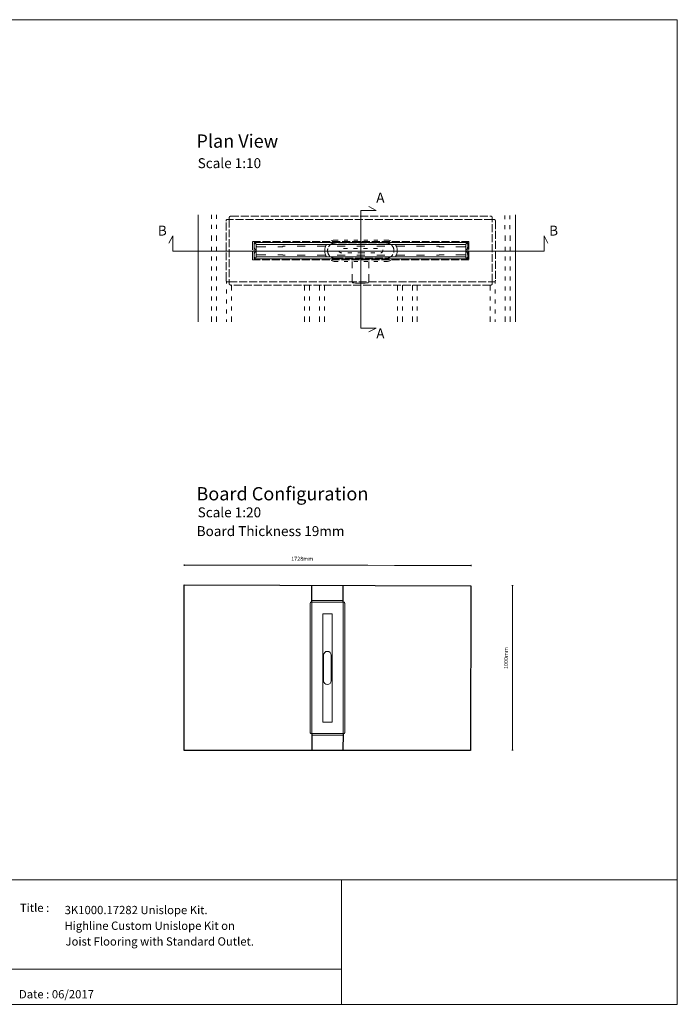
# Model space of a CAD drawing. Units: inches. Extents: x 5 to 2105, y 4 to 1488.
# Drawn here: x 1114 to 2105, y 4 to 1488 of the extents above; entities that cross this region are included whole.
import ezdxf

# ---------------------------------------------------------------- set-up
doc = ezdxf.new("R2010")
doc.units = ezdxf.units.IN
doc.header["$MEASUREMENT"] = 0
doc.linetypes.add('Dashed', pattern=[15, 12, -3])
doc.layers.add('A52-S--', color=144, linetype='Continuous', lineweight=9)
for name, color, linetype in [('PDF_0', 7, 'Continuous'), ('PDF_A52-A--', 7, 'Continuous'), ('PDF_Dimensions', 7, 'Continuous'), ('PDF_Text', 7, 'Continuous')]:
    doc.layers.add(name, color=color, linetype=linetype)
doc.styles.add('PDF Arial', font='arial.ttf')
doc.styles.add('PDF Calibri', font='calibri.ttf')
picture_1 = doc.add_image_def('image2.png', size_in_pixel=(916, 340))

msp = doc.modelspace()

# ---------------------------------------------------------------- linework, layer by layer
for p, q in [((1361.6, 386.4), (1362, 636.4)), ((1362, 636.4), (1794, 634.5)), ((1554.2, 610), (1554.2, 635.5)), ((1601.4, 610), (1601.3, 635.3)), ((1794, 634.5), (1793.6, 386.4)), ((1554.2, 411.8), (1554.2, 386.4)), ((1601.4, 411.8), (1601.2, 386.4)), ((1793.6, 386.4), (1361.6, 386.4))]:
    msp.add_line(p, q)
at = {"layer": 'A52-S--', "linetype": 'Dashed', "lineweight": 0, "extrusion": (0, 1, 0)}
for p, q in [((1429.9, 1187.9), (1429.9, 1190.4)), ((1432.4, 1192.2), (1823.7, 1192.2)), ((1826.2, 1190.4), (1826.2, 1187.9)), ((1425, 1095.6), (1425, 1184.8)), ((1426.8, 1187.3), (1429.4, 1187.3)), ((1429.9, 1187.3), (1429.4, 1187.3)), ((1429.9, 1187.3), (1429.9, 1187.9)), ((1826.2, 1187.3), (1429.9, 1187.3)), ((1429.9, 1187.3), (1429.9, 1093.1)), ((1826.2, 1187.3), (1826.2, 1187.9)), ((1826.2, 1187.3), (1826.7, 1187.3)), ((1826.2, 1093.1), (1826.2, 1187.3)), ((1826.7, 1187.3), (1829.3, 1187.3)), ((1831, 1184.8), (1831, 1095.6)), ((1429.4, 1093.1), (1426.8, 1093.1)), ((1429.9, 1093.1), (1429.4, 1093.1)), ((1429.9, 1093.1), (1429.9, 1092.5)), ((1429.9, 1093.1), (1826.2, 1093.1)), ((1429.9, 1090), (1429.9, 1092.5)), ((1823.7, 1088.2), (1432.4, 1088.2)), ((1826.2, 1093.1), (1826.7, 1093.1)), ((1826.2, 1093.1), (1826.2, 1092.5)), ((1826.2, 1092.5), (1826.2, 1090)), ((1829.3, 1093.1), (1826.7, 1093.1))]:
    msp.add_line(p, q, dxfattribs=at)
at = {"layer": 'A52-S--', "lineweight": 0, "extrusion": (-1, 6.12323e-17, 0)}
for p, q in [((1552.7, 610), (1554, 610)), ((1554.2, 610), (1554, 610)), ((1554.2, 610.2), (1554.2, 611.5)), ((1554.2, 610), (1554.2, 610.2)), ((1601.4, 610), (1554.2, 610)), ((1554.2, 610), (1554.2, 411.8)), ((1555.5, 612.4), (1600.1, 612.4)), ((1601.4, 611.5), (1601.4, 610.2)), ((1601.4, 610), (1601.4, 610.2)), ((1601.4, 610), (1601.6, 610)), ((1601.4, 411.8), (1601.4, 610)), ((1601.6, 610), (1602.9, 610)), ((1551.8, 413.1), (1551.8, 608.7)), ((1603.8, 608.7), (1603.8, 413.1)), ((1554, 411.8), (1552.7, 411.8)), ((1554.2, 411.8), (1554, 411.8)), ((1554.2, 411.8), (1554.2, 411.6)), ((1554.2, 411.8), (1601.4, 411.8)), ((1554.2, 410.3), (1554.2, 411.6)), ((1600.1, 409.4), (1555.5, 409.4)), ((1601.4, 411.8), (1601.4, 411.6)), ((1601.4, 411.8), (1601.6, 411.8)), ((1601.4, 411.6), (1601.4, 410.3)), ((1602.9, 411.8), (1601.6, 411.8))]:
    msp.add_line(p, q, dxfattribs=at)
at = {"layer": 'A52-S--', "linetype": 'Dashed'}
msp.add_lwpolyline([(1791.2, 1153.9), (1791.2, 1126.4), (1464.9, 1126.4), (1464.9, 1153.9)], close=True, dxfattribs=at)
for points in [[(1666.6, 1151.7), (1589.5, 1151.7)], [(1589.5, 1128.7), (1666.6, 1128.7)]]:
    msp.add_lwpolyline(points, dxfattribs=at)
at = {"layer": 'A52-S--'}
msp.add_lwpolyline([(1570.9, 592.5), (1584.7, 592.5), (1584.7, 429.3), (1570.9, 429.3)], close=True, dxfattribs=at)
for points in [[(1572, 530.1), (1572, 491.6)], [(1583.5, 491.6), (1583.5, 530.1)]]:
    msp.add_lwpolyline(points, dxfattribs=at)
at = {"layer": 'A52-S--', "linetype": 'Dashed', "lineweight": 0}
for centre, start, end in [((1589.5, 1140.2), 90, 270), ((1666.6, 1140.2), 270, 90)]:
    msp.add_arc(centre, 11.5, start, end, dxfattribs=at)
at = {"layer": 'A52-S--', "lineweight": 0}
for centre, start, end in [((1577.8, 530.1), 0, 180), ((1577.8, 491.6), 180, 0)]:
    msp.add_arc(centre, 5.75, start, end, dxfattribs=at)
at = {"layer": 'A52-S--', "linetype": 'Dashed', "lineweight": 0}
for centre, major_axis, start_param, end_param in [((1432.4, 1190.4), (-2.5, 0), 4.712389, 6.283185), ((1823.7, 1190.4), (-2.5, 0), 3.141593, 4.712389), ((1426.8, 1184.8), (0, -2.5), 3.141593, 4.712389), ((1829.3, 1184.8), (0, -2.5), 1.570796, 3.141593), ((1426.8, 1095.6), (0, -2.5), 4.712389, 6.283185), ((1432.4, 1090), (-2.5, 0), 0, 1.570796), ((1823.7, 1090), (-2.5, 0), 1.570796, 3.141593), ((1829.3, 1095.6), (0, -2.5), 0, 1.570796)]:
    msp.add_ellipse(centre, major_axis=major_axis, ratio=0.707107, start_param=start_param, end_param=end_param, dxfattribs=at)
at = {"layer": 'A52-S--', "lineweight": 0}
for centre, major_axis, start_param, end_param in [((1552.7, 608.7), (0, -1.25), 3.141593, 4.712389), ((1555.5, 611.5), (1.25, 0), 1.570796, 3.141593), ((1600.1, 611.5), (1.25, 0), 0, 1.570796), ((1602.9, 608.7), (0, -1.25), 1.570796, 3.141593), ((1552.7, 413.1), (0, -1.25), 4.712389, 6.283185), ((1555.5, 410.3), (1.25, 0), 3.141593, 4.712389), ((1600.1, 410.3), (1.25, 0), 4.712389, 6.283185), ((1602.9, 413.1), (0, -1.25), 0, 1.570796)]:
    msp.add_ellipse(centre, major_axis=major_axis, ratio=0.707107, start_param=start_param, end_param=end_param, dxfattribs=at)
at = {"layer": 'PDF_0', "lineweight": 15}
for points in [[(2105.1, 1488.5), (2105.1, 3.5), (5.2, 3.5), (5.2, 1488.5)], [(1467.3, 1152.3), (1789.3, 1152.3), (1789.3, 1127.8), (1467.3, 1127.8)], [(1786.4, 1149.4), (1470.2, 1149.4), (1470.2, 1130.9), (1786.4, 1130.9)], [(1092.9, 191.5), (1599, 191.5), (1599, 3.5), (1092.9, 3.5)], [(1599, 191.5), (1599, 3.5), (2105.1, 3.5), (2105.1, 191.5)]]:
    msp.add_lwpolyline(points, close=True, dxfattribs=at)
for points in [[(1640.2, 1017.5), (1651.3, 1023.3), (1628.2, 1023.3), (1628.2, 1200.9), (1651.3, 1200.9), (1640.2, 1206.7)], [(1383.1, 1194.4), (1383.1, 1033)], [(1403.3, 1194.2), (1403.3, 1188.2)], [(1410.8, 1194.2), (1410.8, 1188.2)], [(1845.3, 1193.3), (1845.3, 1187.4)], [(1852.8, 1193.3), (1852.8, 1187.4)], [(1861.5, 1194.4), (1861.5, 1033)], [(1403.3, 1179.2), (1403.3, 1173.2)], [(1410.8, 1179.2), (1410.8, 1173.2)], [(1845.3, 1178.4), (1845.3, 1172.4)], [(1852.8, 1178.4), (1852.8, 1172.4)], [(1910.2, 1151.6), (1904.4, 1162.7), (1904.4, 1139.6), (1344.7, 1139.6), (1344.7, 1162.7), (1338.9, 1151.6)], [(1403.3, 1163.2), (1403.3, 1155.1)], [(1410.8, 1163.2), (1410.8, 1155.1)], [(1845.8, 1163.2), (1845.8, 1155.1)], [(1853.3, 1163.2), (1853.3, 1155.1)], [(1403.3, 1146.1), (1403.3, 1140.1)], [(1410.8, 1146.1), (1410.8, 1140.1)], [(1485.1, 1146.1), (1482.4, 1146.1), (1476.2, 1146.1), (1473.2, 1146.1), (1471.6, 1146.1), (1471.5, 1146.1), (1471.4, 1146.1), (1471.1, 1146.2), (1470.8, 1146.3), (1470.6, 1146.5), (1470.4, 1146.9), (1470.4, 1147), (1470.4, 1147.1), (1470.4, 1147.2), (1470.4, 1147.9), (1470.4, 1149.4)], [(1514.3, 1146.9), (1511.6, 1146.9), (1510.4, 1146.9), (1510.4, 1146.8), (1510.4, 1146.8), (1510.4, 1146.3), (1510.4, 1146.1), (1510.4, 1146.1), (1510.2, 1146.1), (1507.2, 1146.1), (1503.1, 1146.1)], [(1544.3, 1146.9), (1532.3, 1146.9)], [(1574.3, 1146.9), (1562.3, 1146.9)], [(1604.3, 1146.9), (1592.3, 1146.9)], [(1634.3, 1146.9), (1628.3, 1146.9), (1622.3, 1146.9)], [(1664.3, 1146.9), (1652.3, 1146.9)], [(1694.3, 1146.9), (1682.3, 1146.9)], [(1724.3, 1146.9), (1712.3, 1146.9)], [(1753.6, 1146.1), (1749.5, 1146.1), (1746.4, 1146.1), (1746.2, 1146.1), (1746.2, 1146.1), (1746.2, 1146.3), (1746.2, 1146.8), (1746.2, 1146.8), (1746.2, 1146.9), (1745.1, 1146.9), (1742.3, 1146.9)], [(1786.2, 1149.4), (1786.2, 1147.9), (1786.2, 1147.2), (1786.2, 1147.1), (1786.2, 1147), (1786.1, 1146.8), (1786, 1146.5), (1785.8, 1146.3), (1785.5, 1146.2), (1785.2, 1146.1), (1785.2, 1146.1), (1785, 1146.1), (1783.5, 1146.1), (1780.4, 1146.1), (1774.2, 1146.1), (1771.6, 1146.1)], [(1845.8, 1146.1), (1845.8, 1140.1)], [(1853.3, 1146.1), (1853.3, 1140.1)], [(1403.3, 1131.1), (1403.3, 1125.1)], [(1410.8, 1131.1), (1410.8, 1125.1)], [(1470.4, 1130.9), (1470.4, 1132.3), (1470.4, 1133), (1470.4, 1133.1), (1470.4, 1133.2), (1470.4, 1133.4), (1470.6, 1133.7), (1470.8, 1133.9), (1471.1, 1134), (1471.4, 1134.1), (1471.5, 1134.1), (1471.6, 1134.1), (1473.2, 1134.1), (1476.2, 1134.1), (1482.4, 1134.1), (1485.1, 1134.1)], [(1503.1, 1134.1), (1507.2, 1134.1), (1510.2, 1134.1), (1510.4, 1134.1), (1510.4, 1134.1), (1510.4, 1134), (1510.4, 1133.9), (1510.4, 1133.5), (1510.4, 1133.4), (1510.4, 1133.4), (1511.6, 1133.4), (1514.3, 1133.4)], [(1532.3, 1133.4), (1544.3, 1133.4)], [(1562.3, 1133.4), (1574.3, 1133.4)], [(1592.3, 1133.4), (1604.3, 1133.4)], [(1622.3, 1133.4), (1628.3, 1133.4), (1634.3, 1133.4)], [(1652.3, 1133.4), (1664.3, 1133.4)], [(1682.3, 1133.4), (1694.3, 1133.4)], [(1712.3, 1133.4), (1724.3, 1133.4)], [(1742.3, 1133.4), (1745.1, 1133.4), (1746.2, 1133.4), (1746.2, 1133.4), (1746.2, 1133.5), (1746.2, 1133.9), (1746.2, 1134), (1746.2, 1134.1), (1746.4, 1134.1), (1749.5, 1134.1), (1753.6, 1134.1)], [(1771.6, 1134.1), (1774.2, 1134.1), (1780.4, 1134.1), (1783.5, 1134.1), (1785, 1134.1), (1785.2, 1134.1), (1785.5, 1134), (1785.8, 1133.9), (1786, 1133.6), (1786.1, 1133.4), (1786.2, 1133.2), (1786.2, 1133.1), (1786.2, 1133), (1786.2, 1132.3), (1786.2, 1130.9)], [(1845.8, 1131.1), (1845.8, 1125.1)], [(1853.3, 1131.1), (1853.3, 1125.1)], [(1403.3, 1116.1), (1403.3, 1110)], [(1410.8, 1116.1), (1410.8, 1110)], [(1845.8, 1116.1), (1845.8, 1110)], [(1853.3, 1116.1), (1853.3, 1110)], [(1403.3, 1101.1), (1403.3, 1095.1)], [(1410.8, 1101.1), (1410.8, 1095.1)], [(1845.8, 1101.1), (1845.8, 1095.1)], [(1853.3, 1101.1), (1853.3, 1095.1)], [(1403.3, 1086.1), (1403.3, 1080.1)], [(1410.8, 1086.1), (1410.8, 1080.1)], [(1425.8, 1094), (1425.8, 1090.5)], [(1433.3, 1088.2), (1433.3, 1080.1)], [(1543.3, 1088.2), (1543.3, 1080.1)], [(1550.8, 1088.2), (1550.8, 1080.1)], [(1565.8, 1088.2), (1565.8, 1080.1)], [(1573.3, 1088.2), (1573.3, 1080.1)], [(1683.3, 1088.2), (1683.3, 1080.1)], [(1690.8, 1088.2), (1690.8, 1080.1)], [(1705.8, 1088.2), (1705.8, 1080.1)], [(1713.3, 1088.2), (1713.3, 1080.1)], [(1823.3, 1088.2), (1823.3, 1080.1)], [(1830.8, 1094), (1830.8, 1090.5)], [(1845.8, 1086.1), (1845.8, 1080.1)], [(1853.3, 1086.1), (1853.3, 1080.1)], [(1403.3, 1071.1), (1403.3, 1065.1)], [(1410.8, 1071.1), (1410.8, 1065.1)], [(1425.8, 1081.4), (1425.8, 1075.5)], [(1433.3, 1071.1), (1433.3, 1065.1)], [(1543.3, 1071.1), (1543.3, 1065.1)], [(1550.8, 1071.1), (1550.8, 1065.1)], [(1565.8, 1071.1), (1565.8, 1065.1)], [(1573.3, 1071.1), (1573.3, 1065.1)], [(1683.3, 1071.1), (1683.3, 1065.1)], [(1690.8, 1071.1), (1690.8, 1065.1)], [(1705.8, 1071.1), (1705.8, 1065.1)], [(1713.3, 1071.1), (1713.3, 1065.1)], [(1823.3, 1071.1), (1823.3, 1065.1)], [(1830.8, 1081.4), (1830.8, 1075.5)], [(1845.8, 1071.1), (1845.8, 1065.1)], [(1853.3, 1071.1), (1853.3, 1065.1)], [(1403.3, 1056.1), (1403.3, 1050.1)], [(1410.8, 1056.1), (1410.8, 1050.1)], [(1425.8, 1066.5), (1425.8, 1060.5)], [(1433.3, 1056.1), (1433.3, 1050.1)], [(1543.3, 1056.1), (1543.3, 1050.1)], [(1550.8, 1056.1), (1550.8, 1050.1)], [(1565.8, 1056.1), (1565.8, 1050.1)], [(1573.3, 1056.1), (1573.3, 1050.1)], [(1683.3, 1056.1), (1683.3, 1050.1)], [(1690.8, 1056.1), (1690.8, 1050.1)], [(1705.8, 1056.1), (1705.8, 1050.1)], [(1713.3, 1056.1), (1713.3, 1050.1)], [(1823.3, 1056.1), (1823.3, 1050.1)], [(1830.8, 1066.5), (1830.8, 1060.5)], [(1845.8, 1056.1), (1845.8, 1050.1)], [(1853.3, 1056.1), (1853.3, 1050.1)], [(1403.3, 1041.1), (1403.3, 1033)], [(1410.8, 1041.1), (1410.8, 1033)], [(1425.8, 1051.5), (1425.8, 1045.5)], [(1433.3, 1041.1), (1433.3, 1033)], [(1543.3, 1041.1), (1543.3, 1033)], [(1550.8, 1041.1), (1550.8, 1033)], [(1565.8, 1041.1), (1565.8, 1033)], [(1573.3, 1041.1), (1573.3, 1033)], [(1683.3, 1041.1), (1683.3, 1033)], [(1690.8, 1041.1), (1690.8, 1033)], [(1705.8, 1041.1), (1705.8, 1033)], [(1713.3, 1041.1), (1713.3, 1033)], [(1823.3, 1041.1), (1823.3, 1033)], [(1830.8, 1051.5), (1830.8, 1045.5)], [(1845.8, 1041.1), (1845.8, 1033)], [(1853.3, 1041.1), (1853.3, 1033)], [(1425.8, 1036.5), (1425.8, 1033)], [(1830.8, 1036.5), (1830.8, 1033)], [(1599, 56.4), (1092.9, 56.4)]]:
    msp.add_lwpolyline(points, dxfattribs=at)
at = {"layer": 'PDF_0', "lineweight": 9}
for points in [[(1470.4, 1149.4), (1470.4, 1149.8, 0.414195), (1469.4, 1150.7), (1468.4, 1150.7, 0.414195), (1467.4, 1149.7), (1467.5, 1146.6, 0.109281), (1467.9, 1144.5), (1469.8, 1140.5, -0.221339), (1469.7, 1139.7), (1467.9, 1135.7, 0.109281), (1467.5, 1133.6)], [(1786.2, 1130.9), (1786.2, 1130.5, 0.414234), (1787.2, 1129.5), (1788.2, 1129.5, 0.414234), (1789.2, 1130.5), (1789.2, 1133.6, 0.109281), (1788.7, 1135.7), (1786.9, 1139.7, -0.221151), (1786.9, 1140.5), (1788.7, 1144.5, 0.109281), (1789.2, 1146.5), (1789.2, 1149.7, 0.414234), (1788.2, 1150.7), (1787.2, 1150.7, 0.414234), (1786.2, 1149.7), (1786.2, 1149.4)], [(1467.4, 1133.6), (1467.5, 1130.5, 0.414195), (1468.4, 1129.5), (1469.5, 1129.5, 0.414195), (1470.4, 1130.5), (1470.4, 1130.9)]]:
    msp.add_lwpolyline(points, format="xyb", dxfattribs=at)
at = {"layer": 'PDF_A52-A--', "lineweight": 15}
for points in [[(1576.4, 1149.2), (1575.6, 1147.9), (1574.8, 1146.3), (1574.2, 1144.7), (1573.8, 1143), (1573.8, 1137.2), (1574.2, 1135.5), (1574.8, 1133.8), (1575.6, 1132.3), (1576.4, 1131)], [(1593.8, 1156.2), (1589.8, 1156.2), (1588, 1156.1), (1586.3, 1155.9), (1584.7, 1155.4), (1583.2, 1154.8)], [(1608.8, 1156.2), (1602.8, 1156.2)], [(1623.8, 1156.2), (1617.8, 1156.2)], [(1638.8, 1156.2), (1632.8, 1156.2)], [(1653.8, 1156.2), (1647.8, 1156.2)], [(1673.4, 1154.8), (1672, 1155.4), (1670.3, 1155.9), (1668.6, 1156.1), (1666.9, 1156.2), (1662.8, 1156.2)], [(1680.2, 1131), (1681.1, 1132.3), (1681.8, 1133.8), (1682.4, 1135.5), (1682.8, 1137.2), (1682.8, 1143), (1682.4, 1144.7), (1681.8, 1146.3), (1681.1, 1147.9), (1680.2, 1149.2)], [(1599.6, 1137), (1599, 1137), (1598.3, 1137), (1598.1, 1137), (1597.4, 1137.2), (1596.8, 1137.4), (1596.2, 1137.9), (1595.7, 1138.5), (1595.4, 1139.1), (1595.2, 1139.7), (1595.2, 1139.9)], [(1602.1, 1143.4), (1605.1, 1143.4), (1608.1, 1143.4)], [(1614.6, 1137), (1608.6, 1137)], [(1617.1, 1143.4), (1623.1, 1143.4)], [(1634.4, 1137), (1634, 1137), (1632.8, 1137), (1632.2, 1137), (1632.2, 1137), (1631.9, 1137), (1631.3, 1137), (1629, 1137), (1623.6, 1137)], [(1632.1, 1143.4), (1632.2, 1143.4), (1638.1, 1143.4)], [(1649.4, 1137), (1643.3, 1137)], [(1647.1, 1143.4), (1650.8, 1143.4), (1653.1, 1143.4)], [(1661.3, 1141.3), (1661.4, 1140.6), (1661.4, 1139.9), (1661.3, 1139.3), (1661, 1138.6), (1660.6, 1138), (1660, 1137.6), (1659.4, 1137.2), (1658.7, 1137.1), (1658.4, 1137)], [(1583.2, 1125.3), (1584.7, 1124.8), (1586.3, 1124.3), (1588, 1124), (1589.8, 1123.9), (1593.8, 1123.9)], [(1602.8, 1123.9), (1608.8, 1123.9)], [(1614.9, 1123.9), (1614.9, 1113.6)], [(1617.8, 1123.9), (1623.8, 1123.9)], [(1632.8, 1123.9), (1638.8, 1123.9)], [(1640.1, 1113.6), (1640.1, 1123.9)], [(1647.8, 1123.9), (1653.8, 1123.9)], [(1662.8, 1123.9), (1666.9, 1123.9), (1668.6, 1124), (1670.3, 1124.3), (1672, 1124.8), (1673.4, 1125.3)], [(1614.9, 1104.6), (1614.9, 1094.2), (1615.7, 1091.6), (1617.7, 1091.4), (1620.2, 1091.3), (1622.4, 1091.3), (1626, 1091.2), (1627.5, 1091.2), (1629.1, 1091.2), (1632.6, 1091.3), (1634.8, 1091.3), (1637.3, 1091.4), (1639.4, 1091.6), (1640.1, 1094.2), (1640.1, 1104.6)]]:
    msp.add_lwpolyline(points, dxfattribs=at)
at = {"layer": 'PDF_Dimensions', "lineweight": 13}
for points in [[(1362, 664.6), (1362, 666.6)], [(1407.2, 665.6), (1362, 665.6), (1435.5, 665.6), (1638.6, 665.6), (1679.1, 665.5), (1794.3, 665.3)], [(1794.3, 664.3), (1794.3, 666.2)], [(1855.8, 635.4), (1857.7, 635.4)], [(1856.8, 635.4), (1856.8, 386.7)], [(1855.8, 386.7), (1857.7, 386.7)]]:
    msp.add_lwpolyline(points, dxfattribs=at)

# ---------------------------------------------------------------- texts
at = {"layer": 'PDF_Text', "attachment_point": 7}
for s, insert, char_height, style in [('Plan View', (1380.3, 1289.2), 20, 'PDF Calibri'), ('Scale 1:10', (1382.2, 1259.9), 15, 'PDF Calibri'), ('A', (1651.4, 1208), 15, 'PDF Calibri'), ('B', (1322.2, 1158.2), 15, 'PDF Calibri'), ('B', (1912, 1158.2), 15, 'PDF Calibri'), ('A', (1651.4, 1003.1), 15, 'PDF Calibri'), ('Board Configuration', (1380.3, 757.3), 20, 'PDF Calibri'), ('Scale 1:20', (1382.2, 733.3), 15, 'PDF Calibri'), ('Board Thickness 19mm', (1380.7, 705), 15, 'PDF Calibri'), ('1728mm', (1523.2, 670.6), 6, 'PDF Arial'), ('Title :', (1114.3, 138.9), 12.5, 'PDF Calibri'), ('3K1000.17282 Unislope Kit.', (1181.7, 135.6), 12.5, 'PDF Calibri'), ('Highline Custom Unislope Kit on', (1181.4, 111.9), 12.5, 'PDF Calibri'), ('Joist Flooring with Standard Outlet.', (1183, 88.2), 12.5, 'PDF Calibri'), ('Date : 06/2017', (1112.8, 8.6), 12.5, 'PDF Calibri')]:
    msp.add_mtext(s, dxfattribs=dict(at, insert=insert, char_height=char_height, style=style))
at = {"layer": 'PDF_Text', "insert": (1851.8, 509), "char_height": 6, "attachment_point": 7, "rotation": 90, "style": 'PDF Arial'}
msp.add_mtext('1000mm', dxfattribs=at)

# ---------------------------------------------------------------- referenced raster images: frames only (the image files are external)
at = {"layer": 'PDF_0', "color": 7, "lineweight": 0}
image = msp.add_image(picture_1, insert=(1599, 3.5), size_in_units=(506.2, 188), dxfattribs=at)
image.dxf.flags = 15

doc.saveas('drawing.dxf')
